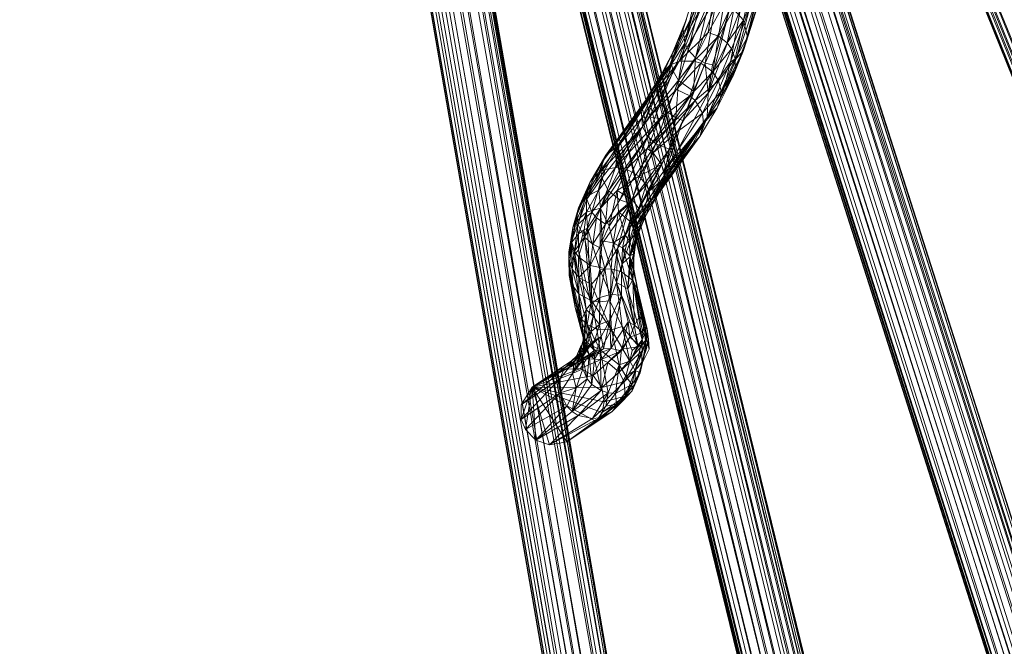
# Model space of a CAD drawing. Units: millimetres. Extents: x -38989 to -20175, y -5543 to 9258.
# Drawn here: x -36111 to -35853, y 3839 to 4003 of the extents above; entities that cross this region are included whole.
import ezdxf

# ---------------------------------------------------------------- set-up
doc = ezdxf.new("R2010")
doc.units = ezdxf.units.MM
doc.linetypes.add('K5LT32776', pattern=[0])
doc.layers.get('0').update_dxf_attribs({"true_color": 0x5890e1})

# ---------------------------------------------------------------- blocks, each defined once
blk = doc.blocks.new('U65')
at = {"color": 33, "linetype": 'K5LT32776', "lineweight": 18, "true_color": 0xe18f57}
for p, q in [((-35918.26, 4019.09), (-35921.61, 4002.93)), ((-35916.39, 4015.84), (-35921.61, 4002.93)), ((-35920.55, 3998.46), (-35916.39, 4015.84)), ((-35932.96, 4014.92), (-35937.37, 4000.51)), ((-35936.95, 3996.86), (-35932.96, 4014.92)), ((-35920.55, 3998.46), (-35916.08, 4013.08)), ((-35936.95, 3996.86), (-35932.81, 4012.15)), ((-35936.95, 3996.86), (-35932.17, 4010.39)), ((-35936.1, 3995.18), (-35932.17, 4010.39)), ((-35916.42, 4011.26), (-35921.64, 3995)), ((-35920.55, 3998.46), (-35916.42, 4011.26)), ((-35930.48, 4008.11), (-35936.1, 3995.18)), ((-35934.16, 3993.07), (-35930.48, 4008.11)), ((-35918.32, 4008.11), (-35923.47, 3992.94)), ((-35921.64, 3995), (-35918.32, 4008.11)), ((-35932.46, 4006.73), (-35940.94, 3991.04)), ((-35934.11, 4005.85), (-35940.94, 3991.04)), ((-35934.11, 4005.85), (-35938.57, 3997.25)), ((-35938.42, 3992.14), (-35929.67, 4007.32)), ((-35938.42, 3992.14), (-35932.46, 4006.73)), ((-35934.16, 3993.07), (-35928.96, 4006.94)), ((-35931.62, 3991.69), (-35928.96, 4006.94)), ((-35931.62, 3991.69), (-35925.31, 4005.7)), ((-35930.89, 3983.83), (-35922.43, 4005.86)), ((-35930.89, 3983.83), (-35925.31, 4005.7)), ((-35929.67, 4007.32), (-35930.87, 3999.71)), ((-35926.8, 4006.98), (-35930.87, 3999.71)), ((-35925.31, 4005.7), (-35929.73, 3991.25)), ((-35926.8, 4006.98), (-35928.14, 3998.72)), ((-35924.18, 4005.73), (-35928.14, 3998.72)), ((-35924.18, 4005.73), (-35925.88, 3996.94)), ((-35919.79, 4006.94), (-35925.07, 3991.97)), ((-35925.07, 3991.97), (-35922.43, 4005.86)), ((-35921.61, 4002.93), (-35924.18, 4005.73)), ((-35919.79, 4006.94), (-35923.47, 3992.94)), ((-35936.54, 4003.12), (-35940.26, 3994.07)), ((-35936.54, 4003.12), (-35938.57, 3997.25)), ((-35936.54, 4003.12), (-35937.37, 4000.51)), ((-35921.61, 4002.93), (-35925.88, 3996.94)), ((-35924.75, 3995.4), (-35921.61, 4002.93)), ((-35921.61, 4002.93), (-35923.79, 3992.77)), ((-35920.55, 3998.46), (-35921.61, 4002.93)), ((-35937.37, 4000.51), (-35940.43, 3991.35)), ((-35937.37, 4000.51), (-35940.26, 3994.07)), ((-35936.95, 3996.86), (-35937.37, 4000.51)), ((-35938.42, 3992.14), (-35930.87, 3999.71)), ((-35934.65, 3992.21), (-35930.87, 3999.71)), ((-35934.65, 3992.21), (-35928.14, 3998.72)), ((-35928.14, 3998.72), (-35932.81, 3991.63)), ((-35928.14, 3998.72), (-35930.87, 3999.71)), ((-35929.69, 3989.38), (-35928.14, 3998.72)), ((-35928.14, 3998.72), (-35925.88, 3996.94)), ((-35920.55, 3998.46), (-35923.8, 3990.03)), ((-35920.55, 3998.46), (-35923.79, 3992.77)), ((-35920.55, 3998.46), (-35921.64, 3995)), ((-35942.86, 3989.16), (-35938.57, 3997.25)), ((-35940.94, 3991.04), (-35938.57, 3997.25)), ((-35936.95, 3996.86), (-35940.43, 3991.35)), ((-35940.26, 3994.07), (-35938.57, 3997.25)), ((-35936.95, 3996.86), (-35940, 3989.54)), ((-35936.95, 3996.86), (-35938.59, 3987.09)), ((-35938.59, 3987.09), (-35936.1, 3995.18)), ((-35936.95, 3996.86), (-35936.1, 3995.18)), ((-35934.16, 3993.07), (-35936.1, 3995.18)), ((-35929.69, 3989.38), (-35925.88, 3996.94)), ((-35924.75, 3995.4), (-35929.69, 3989.38)), ((-35924.75, 3995.4), (-35928.14, 3986.99)), ((-35926.59, 3985.48), (-35921.64, 3995)), ((-35924.75, 3995.4), (-35925.88, 3996.94)), ((-35924.75, 3995.4), (-35923.79, 3992.77)), ((-35921.64, 3995), (-35924.34, 3988.31)), ((-35921.64, 3995), (-35923.8, 3990.03)), ((-35921.64, 3995), (-35923.47, 3992.94)), ((-35944.13, 3985.83), (-35940.26, 3994.07)), ((-35940.26, 3994.07), (-35942.86, 3989.16)), ((-35940.26, 3994.07), (-35940.43, 3991.35)), ((-35934.16, 3993.07), (-35938.59, 3987.09)), ((-35934.16, 3993.07), (-35934.69, 3984.33)), ((-35934.16, 3993.07), (-35931.62, 3991.69)), ((-35928.14, 3986.99), (-35923.79, 3992.77)), ((-35923.79, 3992.77), (-35927.5, 3984.3)), ((-35926.59, 3985.48), (-35923.47, 3992.94)), ((-35925.07, 3991.97), (-35923.47, 3992.94)), ((-35923.8, 3990.03), (-35923.79, 3992.77)), ((-35938.42, 3992.14), (-35948.15, 3977.46)), ((-35947.28, 3981.85), (-35940.94, 3991.04)), ((-35946.32, 3977.64), (-35934.65, 3992.21)), ((-35938.42, 3992.14), (-35946.32, 3977.64)), ((-35938.42, 3992.14), (-35945.38, 3983.69)), ((-35940.94, 3991.04), (-35945.38, 3983.69)), ((-35944.13, 3985.83), (-35940.43, 3991.35)), ((-35944.13, 3984.01), (-35940.43, 3991.35)), ((-35943.32, 3981.35), (-35940.43, 3991.35)), ((-35940.94, 3991.04), (-35942.86, 3989.16)), ((-35938.42, 3992.14), (-35940.94, 3991.04)), ((-35940, 3989.54), (-35940.43, 3991.35)), ((-35939.17, 3984.74), (-35934.65, 3992.21)), ((-35939.17, 3984.74), (-35932.81, 3991.63)), ((-35938.42, 3992.14), (-35934.65, 3992.21)), ((-35931.62, 3991.69), (-35937.48, 3976.67)), ((-35935.67, 3983.15), (-35932.81, 3991.63)), ((-35931.62, 3991.69), (-35934.69, 3984.33)), ((-35934.65, 3992.21), (-35932.81, 3991.63)), ((-35929.69, 3989.38), (-35932.81, 3991.63)), ((-35931.62, 3991.69), (-35929.73, 3991.25)), ((-35930.89, 3983.83), (-35931.62, 3991.69)), ((-35925.07, 3991.97), (-35931.11, 3977.49)), ((-35930.89, 3983.83), (-35925.07, 3991.97)), ((-35930.89, 3983.83), (-35929.73, 3991.25)), ((-35927.61, 3982.49), (-35923.8, 3990.03)), ((-35923.8, 3990.03), (-35927.5, 3984.3)), ((-35926.59, 3985.48), (-35925.07, 3991.97)), ((-35923.8, 3990.03), (-35924.34, 3988.31)), ((-35948.37, 3979.45), (-35942.86, 3989.16)), ((-35947.28, 3981.85), (-35942.86, 3989.16)), ((-35944.13, 3985.83), (-35942.86, 3989.16)), ((-35943.32, 3981.35), (-35940, 3989.54)), ((-35940, 3989.54), (-35938.59, 3987.09)), ((-35929.69, 3989.38), (-35935.67, 3983.15)), ((-35934.24, 3981.85), (-35929.69, 3989.38)), ((-35929.69, 3989.38), (-35928.14, 3986.99)), ((-35928.56, 3979.99), (-35924.34, 3988.31)), ((-35927.61, 3982.49), (-35924.34, 3988.31)), ((-35926.59, 3985.48), (-35924.34, 3988.31)), ((-35944.13, 3985.83), (-35948.37, 3979.45)), ((-35948.08, 3974.97), (-35944.13, 3985.83)), ((-35939.17, 3984.74), (-35946.32, 3977.64)), ((-35944.13, 3985.83), (-35944.13, 3984.01)), ((-35939.17, 3984.74), (-35943.54, 3977.15)), ((-35943.32, 3981.35), (-35938.59, 3987.09)), ((-35941.65, 3979.04), (-35938.59, 3987.09)), ((-35938.59, 3987.09), (-35939.3, 3977.35)), ((-35939.17, 3984.74), (-35935.67, 3983.15)), ((-35938.59, 3987.09), (-35934.69, 3984.33)), ((-35934.24, 3981.85), (-35928.14, 3986.99)), ((-35928.14, 3986.99), (-35932.38, 3978.57)), ((-35926.59, 3985.48), (-35931.11, 3977.49)), ((-35928.56, 3979.99), (-35926.59, 3985.48)), ((-35928.14, 3986.99), (-35927.5, 3984.3)), ((-35957.6, 3967.57), (-35945.38, 3983.69)), ((-35954.12, 3970.17), (-35945.38, 3983.69)), ((-35948.15, 3977.46), (-35945.38, 3983.69)), ((-35948.08, 3974.97), (-35944.13, 3984.01)), ((-35947.28, 3981.85), (-35945.38, 3983.69)), ((-35935.67, 3983.15), (-35946.84, 3969.35)), ((-35943.32, 3981.35), (-35944.13, 3984.01)), ((-35935.67, 3983.15), (-35943.54, 3977.15)), ((-35930.89, 3983.83), (-35942.5, 3962.11)), ((-35934.69, 3984.33), (-35939.3, 3977.35)), ((-35934.69, 3984.33), (-35937.48, 3976.67)), ((-35930.89, 3983.83), (-35937.48, 3976.67)), ((-35934.24, 3981.85), (-35935.67, 3983.15)), ((-35932.38, 3978.57), (-35927.5, 3984.3)), ((-35932.05, 3975.86), (-35927.5, 3984.3)), ((-35932.05, 3975.86), (-35927.61, 3982.49)), ((-35930.89, 3983.83), (-35931.11, 3977.49)), ((-35928.56, 3979.99), (-35927.61, 3982.49)), ((-35927.61, 3982.49), (-35927.5, 3984.3)), ((-35948.37, 3979.45), (-35958.86, 3963.43)), ((-35947.28, 3981.85), (-35958.41, 3966.03)), ((-35948.37, 3979.45), (-35958.41, 3966.03)), ((-35957.6, 3967.57), (-35947.28, 3981.85)), ((-35947.28, 3981.85), (-35948.37, 3979.45)), ((-35948.08, 3974.97), (-35948.37, 3979.45)), ((-35948.08, 3974.97), (-35943.32, 3981.35)), ((-35934.24, 3981.85), (-35946.84, 3969.35)), ((-35943.32, 3981.35), (-35946.68, 3972.5)), ((-35934.24, 3981.85), (-35945.28, 3968.2)), ((-35941.65, 3979.04), (-35943.32, 3981.35)), ((-35934.24, 3981.85), (-35938.96, 3973.73)), ((-35934.24, 3981.85), (-35932.38, 3978.57)), ((-35928.56, 3979.99), (-35933.09, 3972.5)), ((-35932.05, 3975.86), (-35928.56, 3979.99)), ((-35928.56, 3979.99), (-35931.11, 3977.49)), ((-35946.32, 3977.64), (-35955.09, 3964.35)), ((-35955.09, 3964.35), (-35948.15, 3977.46)), ((-35955.09, 3964.35), (-35943.54, 3977.15)), ((-35954.12, 3970.17), (-35948.15, 3977.46)), ((-35952.25, 3963.94), (-35943.54, 3977.15)), ((-35946.32, 3977.64), (-35948.15, 3977.46)), ((-35943.54, 3977.15), (-35946.84, 3969.35)), ((-35941.65, 3979.04), (-35946.68, 3972.5)), ((-35946.32, 3977.64), (-35943.54, 3977.15)), ((-35931.11, 3977.49), (-35945.89, 3955.83)), ((-35941.65, 3979.04), (-35944.54, 3970.56)), ((-35944.54, 3970.56), (-35939.3, 3977.35)), ((-35932.38, 3978.57), (-35942.5, 3963.37)), ((-35942.5, 3962.11), (-35931.11, 3977.49)), ((-35941.65, 3979.04), (-35939.3, 3977.35)), ((-35940.97, 3969.16), (-35939.3, 3977.35)), ((-35937.48, 3976.67), (-35939.3, 3977.35)), ((-35932.38, 3978.57), (-35938.96, 3973.73)), ((-35934.86, 3970.56), (-35931.11, 3977.49)), ((-35933.09, 3972.5), (-35931.11, 3977.49)), ((-35932.05, 3975.86), (-35932.38, 3978.57)), ((-35948.08, 3974.97), (-35958.86, 3963.43)), ((-35948.08, 3974.97), (-35958.63, 3961.63)), ((-35948.08, 3974.97), (-35956.95, 3958.3)), ((-35948.08, 3974.97), (-35946.68, 3972.5)), ((-35932.05, 3975.86), (-35942.98, 3959.01)), ((-35942.5, 3962.11), (-35937.48, 3976.67)), ((-35932.05, 3975.86), (-35942.5, 3963.37)), ((-35932.05, 3975.86), (-35942.38, 3961.57)), ((-35940.97, 3969.16), (-35937.48, 3976.67)), ((-35932.05, 3975.86), (-35933.09, 3972.5)), ((-35956.95, 3958.3), (-35946.68, 3972.5)), ((-35946.68, 3972.5), (-35953.96, 3955.87)), ((-35944.54, 3970.56), (-35946.68, 3972.5)), ((-35945.28, 3968.2), (-35938.96, 3973.73)), ((-35933.09, 3972.5), (-35943.89, 3957.53)), ((-35943.05, 3965.13), (-35938.96, 3973.73)), ((-35942.98, 3959.01), (-35933.09, 3972.5)), ((-35938.96, 3973.73), (-35942.5, 3963.37)), ((-35934.86, 3970.56), (-35933.09, 3972.5)), ((-35954.12, 3970.17), (-35959.45, 3963.02)), ((-35957.84, 3963.85), (-35954.12, 3970.17)), ((-35957.6, 3967.57), (-35954.12, 3970.17)), ((-35954.12, 3970.17), (-35955.09, 3964.35)), ((-35940.97, 3969.16), (-35954.55, 3943.14)), ((-35944.54, 3970.56), (-35953.96, 3955.87)), ((-35952.25, 3963.94), (-35946.84, 3969.35)), ((-35944.54, 3970.56), (-35951.23, 3954.95)), ((-35940.97, 3969.16), (-35951.23, 3954.95)), ((-35940.97, 3969.16), (-35951.19, 3948.93)), ((-35948.89, 3962.06), (-35946.84, 3969.35)), ((-35945.28, 3968.2), (-35946.84, 3969.35)), ((-35934.86, 3970.56), (-35945.89, 3955.83)), ((-35940.97, 3969.16), (-35944.54, 3970.56)), ((-35934.86, 3970.56), (-35943.89, 3957.53)), ((-35940.97, 3969.16), (-35942.5, 3962.11)), ((-35957.6, 3967.57), (-35961.82, 3960.42)), ((-35957.6, 3967.57), (-35959.45, 3963.02)), ((-35957.6, 3967.57), (-35958.41, 3966.03)), ((-35945.28, 3968.2), (-35948.89, 3962.06)), ((-35945.28, 3968.2), (-35943.05, 3965.13)), ((-35958.41, 3966.03), (-35962.59, 3957.9)), ((-35961.82, 3960.42), (-35958.41, 3966.03)), ((-35955.09, 3964.35), (-35959.44, 3958.47)), ((-35959, 3953.73), (-35955.09, 3964.35)), ((-35958.41, 3966.03), (-35958.86, 3963.43)), ((-35957.84, 3963.85), (-35955.09, 3964.35)), ((-35952.25, 3963.94), (-35955.09, 3964.35)), ((-35943.05, 3965.13), (-35948.89, 3962.06)), ((-35943.05, 3965.13), (-35947.07, 3959.86)), ((-35946.31, 3958.16), (-35943.05, 3965.13)), ((-35943.05, 3965.13), (-35942.5, 3963.37)), ((-35957.84, 3963.85), (-35962.69, 3956.77)), ((-35962.69, 3956.77), (-35959.45, 3963.02)), ((-35958.86, 3963.43), (-35962.59, 3957.9)), ((-35962.58, 3956.1), (-35958.86, 3963.43)), ((-35962.58, 3956.1), (-35958.63, 3961.63)), ((-35961.82, 3960.42), (-35959.45, 3963.02)), ((-35961.27, 3952.66), (-35958.63, 3961.63)), ((-35957.84, 3963.85), (-35959.45, 3963.02)), ((-35957.84, 3963.85), (-35959.44, 3958.47)), ((-35959, 3953.73), (-35952.25, 3963.94)), ((-35958.63, 3961.63), (-35958.86, 3963.43)), ((-35958.63, 3961.63), (-35956.95, 3958.3)), ((-35952.25, 3963.94), (-35954.7, 3958.39)), ((-35954.7, 3958.39), (-35948.89, 3962.06)), ((-35952.25, 3963.94), (-35948.89, 3962.06)), ((-35942.5, 3962.11), (-35951.19, 3948.93)), ((-35950.61, 3955.93), (-35948.89, 3962.06)), ((-35948.89, 3962.06), (-35947.07, 3959.86)), ((-35946.31, 3958.16), (-35942.5, 3963.37)), ((-35946.31, 3958.16), (-35942.38, 3961.57)), ((-35942.38, 3961.57), (-35945.96, 3955.47)), ((-35942.5, 3962.11), (-35945.89, 3955.83)), ((-35942.98, 3959.01), (-35942.38, 3961.57)), ((-35942.38, 3961.57), (-35942.5, 3963.37)), ((-35961.82, 3960.42), (-35965.14, 3952.12)), ((-35964.73, 3953.85), (-35961.82, 3960.42)), ((-35962.69, 3956.77), (-35961.82, 3960.42)), ((-35961.82, 3960.42), (-35962.59, 3957.9)), ((-35950.61, 3955.93), (-35947.07, 3959.86)), ((-35949.04, 3953.6), (-35947.07, 3959.86)), ((-35946.31, 3958.16), (-35947.07, 3959.86)), ((-35946.99, 3952.12), (-35942.98, 3959.01)), ((-35942.98, 3959.01), (-35945.96, 3955.47)), ((-35942.98, 3959.01), (-35943.89, 3957.53)), ((-35962.69, 3956.77), (-35965.38, 3950.26)), ((-35962.59, 3957.9), (-35965.14, 3952.12)), ((-35964.96, 3949.42), (-35962.59, 3957.9)), ((-35964.73, 3953.85), (-35962.69, 3956.77)), ((-35962.69, 3956.77), (-35959.44, 3958.47)), ((-35962.69, 3956.77), (-35962.65, 3952.7)), ((-35962.65, 3952.7), (-35959.44, 3958.47)), ((-35962.58, 3956.1), (-35962.59, 3957.9)), ((-35961.27, 3952.66), (-35956.95, 3958.3)), ((-35956.95, 3958.3), (-35960.05, 3951.19)), ((-35959, 3953.73), (-35959.44, 3958.47)), ((-35959, 3953.73), (-35954.7, 3958.39)), ((-35956.95, 3958.3), (-35957.69, 3949.53)), ((-35956.95, 3958.3), (-35953.96, 3955.87)), ((-35954.7, 3958.39), (-35956.71, 3948.98)), ((-35954.32, 3952.75), (-35954.7, 3958.39)), ((-35950.61, 3955.93), (-35954.7, 3958.39)), ((-35949.52, 3949.66), (-35943.89, 3957.53)), ((-35946.31, 3958.16), (-35949.04, 3953.6)), ((-35948.35, 3950.05), (-35946.31, 3958.16)), ((-35946.99, 3952.12), (-35943.89, 3957.53)), ((-35946.31, 3958.16), (-35945.96, 3955.47)), ((-35943.89, 3957.53), (-35945.89, 3955.83)), ((-35964.73, 3953.85), (-35966.22, 3948.66)), ((-35964.73, 3953.85), (-35965.38, 3950.26)), ((-35964.73, 3953.85), (-35965.14, 3952.12)), ((-35962.58, 3956.1), (-35964.96, 3949.42)), ((-35959, 3953.73), (-35962.65, 3952.7)), ((-35961.27, 3952.66), (-35962.58, 3956.1)), ((-35959, 3953.73), (-35962.41, 3948.53)), ((-35951.23, 3954.95), (-35959.3, 3943.47)), ((-35959, 3953.73), (-35959.16, 3937.67)), ((-35959, 3953.73), (-35958.58, 3945.17)), ((-35959, 3953.73), (-35956.71, 3948.98)), ((-35957.91, 3937.92), (-35951.23, 3954.95)), ((-35953.96, 3955.87), (-35957.69, 3949.53)), ((-35951.23, 3954.95), (-35957.69, 3949.53)), ((-35951.23, 3954.95), (-35954.55, 3943.14)), ((-35954.32, 3952.75), (-35950.61, 3955.93)), ((-35951.23, 3954.95), (-35953.96, 3955.87)), ((-35951.39, 3950.34), (-35950.61, 3955.93)), ((-35951.19, 3948.93), (-35945.89, 3955.83)), ((-35950.61, 3955.93), (-35949.04, 3953.6)), ((-35949.52, 3949.66), (-35945.89, 3955.83)), ((-35948.35, 3950.05), (-35945.96, 3955.47)), ((-35946.99, 3952.12), (-35945.96, 3955.47)), ((-35966.63, 3945.11), (-35965.14, 3952.12)), ((-35966.22, 3948.66), (-35965.14, 3952.12)), ((-35965.38, 3950.26), (-35962.65, 3952.7)), ((-35964.96, 3949.42), (-35965.14, 3952.12)), ((-35961.27, 3952.66), (-35964.96, 3949.42)), ((-35962.65, 3952.7), (-35964.79, 3947)), ((-35963.26, 3948.1), (-35962.65, 3952.7)), ((-35961.27, 3952.66), (-35963.24, 3946.15)), ((-35963.24, 3946.15), (-35960.05, 3951.19)), ((-35962.65, 3952.7), (-35962.41, 3948.53)), ((-35961.27, 3952.66), (-35960.05, 3951.19)), ((-35961.05, 3944.29), (-35960.05, 3951.19)), ((-35957.69, 3949.53), (-35960.05, 3951.19)), ((-35954.32, 3952.75), (-35956.71, 3948.98)), ((-35954.32, 3952.75), (-35955.74, 3944.68)), ((-35954.32, 3952.75), (-35952.6, 3946.66)), ((-35954.32, 3952.75), (-35951.39, 3950.34)), ((-35951.39, 3950.34), (-35949.04, 3953.6)), ((-35949.04, 3953.6), (-35950.43, 3948.75)), ((-35946.99, 3952.12), (-35949.91, 3945.93)), ((-35949.52, 3949.66), (-35946.99, 3952.12)), ((-35948.35, 3950.05), (-35949.04, 3953.6)), ((-35946.99, 3952.12), (-35948.98, 3947.46)), ((-35948.35, 3950.05), (-35946.99, 3952.12)), ((-35967.27, 3942.21), (-35966.22, 3948.66)), ((-35966.63, 3945.11), (-35964.96, 3949.42)), ((-35966.63, 3945.11), (-35966.22, 3948.66)), ((-35966.47, 3944.81), (-35965.38, 3950.26)), ((-35966.47, 3944.81), (-35966.22, 3948.66)), ((-35965.38, 3950.26), (-35966.22, 3948.66)), ((-35965.79, 3942.5), (-35964.96, 3949.42)), ((-35965.38, 3950.26), (-35964.79, 3947)), ((-35963.24, 3946.15), (-35964.96, 3949.42)), ((-35961.05, 3944.29), (-35957.69, 3949.53)), ((-35957.69, 3949.53), (-35959.3, 3943.47)), ((-35958.58, 3945.17), (-35956.71, 3948.98)), ((-35955.74, 3944.68), (-35956.71, 3948.98)), ((-35951.19, 3948.93), (-35954.55, 3943.14)), ((-35953.38, 3939.2), (-35949.52, 3949.66)), ((-35953.38, 3939.2), (-35951.19, 3948.93)), ((-35951.39, 3950.34), (-35952.6, 3946.66)), ((-35951.39, 3950.34), (-35951.45, 3945.2)), ((-35951.45, 3945.2), (-35950.43, 3948.75)), ((-35951.39, 3950.34), (-35950.43, 3948.75)), ((-35949.52, 3949.66), (-35951.32, 3941.04)), ((-35949.52, 3949.66), (-35951.19, 3948.93)), ((-35948.35, 3950.05), (-35950.43, 3948.75)), ((-35949.87, 3947.01), (-35950.43, 3948.75)), ((-35949.52, 3949.66), (-35949.91, 3945.93)), ((-35948.35, 3950.05), (-35949.87, 3947.01)), ((-35948.35, 3950.05), (-35949.85, 3944.31)), ((-35948.35, 3950.05), (-35948.98, 3947.46)), ((-35966.47, 3944.81), (-35964.79, 3947)), ((-35965.95, 3941.36), (-35964.79, 3947)), ((-35965.79, 3942.5), (-35963.24, 3946.15)), ((-35963.26, 3948.1), (-35964.79, 3947)), ((-35964.73, 3942.8), (-35964.79, 3947)), ((-35963.26, 3948.1), (-35964.73, 3942.8)), ((-35963.24, 3946.15), (-35964.73, 3940.96)), ((-35963.26, 3948.1), (-35962.41, 3948.53)), ((-35961.57, 3928.75), (-35963.26, 3948.1)), ((-35961.68, 3938.71), (-35963.24, 3946.15)), ((-35961.05, 3944.29), (-35963.24, 3946.15)), ((-35959.16, 3937.67), (-35962.41, 3948.53)), ((-35961.57, 3928.75), (-35962.41, 3948.53)), ((-35955.74, 3944.68), (-35952.6, 3946.66)), ((-35953.24, 3943.32), (-35952.6, 3946.66)), ((-35951.45, 3945.2), (-35952.6, 3946.66)), ((-35949.87, 3947.01), (-35951.45, 3945.2)), ((-35951.32, 3941.04), (-35948.98, 3947.46)), ((-35949.87, 3947.01), (-35950.34, 3941.75)), ((-35948.98, 3947.46), (-35949.91, 3945.93)), ((-35949.85, 3944.31), (-35949.87, 3947.01)), ((-35949.85, 3944.31), (-35948.98, 3947.46)), ((-35966.63, 3945.11), (-35967.27, 3942.21)), ((-35966.47, 3944.81), (-35967.27, 3942.21)), ((-35966.63, 3945.11), (-35967.26, 3940.4)), ((-35966.47, 3944.81), (-35967.21, 3937.93)), ((-35966.63, 3945.11), (-35966.42, 3937.8)), ((-35965.79, 3942.5), (-35966.63, 3945.11)), ((-35966.47, 3944.81), (-35965.95, 3941.36)), ((-35961.68, 3938.71), (-35961.05, 3944.29)), ((-35961.68, 3938.71), (-35959.3, 3943.47)), ((-35961.05, 3944.29), (-35959.3, 3943.47)), ((-35957.91, 3937.92), (-35959.3, 3943.47)), ((-35958.58, 3945.17), (-35959.16, 3937.67)), ((-35958.58, 3945.17), (-35956.27, 3937.84)), ((-35955.74, 3944.68), (-35958.58, 3945.17)), ((-35955.74, 3944.68), (-35956.27, 3937.84)), ((-35953.51, 3937.07), (-35955.74, 3944.68)), ((-35955.74, 3944.68), (-35953.24, 3943.32)), ((-35953.24, 3943.32), (-35951.45, 3945.2)), ((-35951.45, 3945.2), (-35950.34, 3941.75)), ((-35951.39, 3941.24), (-35951.45, 3945.2)), ((-35949.85, 3944.31), (-35951.39, 3937.39)), ((-35951.32, 3941.04), (-35949.91, 3945.93)), ((-35949.85, 3944.31), (-35951.32, 3941.04)), ((-35949.85, 3944.31), (-35950.43, 3939.94)), ((-35949.85, 3944.31), (-35950.34, 3941.75)), ((-35967.21, 3937.93), (-35967.27, 3942.21)), ((-35967.27, 3942.21), (-35967.2, 3936.11)), ((-35967.27, 3942.21), (-35967.26, 3940.4)), ((-35967.21, 3937.93), (-35965.95, 3941.36)), ((-35965.79, 3942.5), (-35966.42, 3937.8)), ((-35964.73, 3942.8), (-35965.95, 3941.36)), ((-35962.78, 3927.27), (-35965.95, 3941.36)), ((-35963.88, 3924.69), (-35965.95, 3941.36)), ((-35965.79, 3942.5), (-35964.7, 3935.61)), ((-35965.79, 3942.5), (-35964.73, 3940.96)), ((-35962.78, 3927.27), (-35964.73, 3942.8)), ((-35961.57, 3928.75), (-35964.73, 3942.8)), ((-35961.68, 3938.71), (-35964.73, 3940.96)), ((-35964.7, 3935.61), (-35964.73, 3940.96)), ((-35957.91, 3937.92), (-35954.55, 3943.14)), ((-35954.55, 3943.14), (-35956.54, 3929.49)), ((-35954.8, 3934.27), (-35954.55, 3943.14)), ((-35953.38, 3939.2), (-35954.55, 3943.14)), ((-35953.51, 3937.07), (-35953.24, 3943.32)), ((-35953.38, 3939.2), (-35951.32, 3941.04)), ((-35950.59, 3934.77), (-35953.24, 3943.32)), ((-35951.39, 3941.24), (-35953.24, 3943.32)), ((-35951.85, 3932.6), (-35951.32, 3941.04)), ((-35951.39, 3941.24), (-35950.34, 3941.75)), ((-35950.28, 3937.79), (-35951.39, 3941.24)), ((-35951.39, 3941.24), (-35950.59, 3934.77)), ((-35951.39, 3941.24), (-35949.29, 3932.34)), ((-35951.32, 3941.04), (-35951.39, 3937.39)), ((-35950.43, 3939.94), (-35950.34, 3941.75)), ((-35950.28, 3937.79), (-35950.34, 3941.75)), ((-35966.42, 3937.8), (-35967.26, 3940.4)), ((-35966.36, 3933.51), (-35967.26, 3940.4)), ((-35967.2, 3936.11), (-35967.26, 3940.4)), ((-35961.68, 3938.71), (-35964.7, 3935.61)), ((-35961.68, 3938.71), (-35957.91, 3937.92)), ((-35961.68, 3938.71), (-35961.39, 3933.75)), ((-35953.38, 3939.2), (-35954.8, 3934.27)), ((-35953.38, 3939.2), (-35951.85, 3932.6)), ((-35950.43, 3939.94), (-35951.39, 3937.39)), ((-35950.59, 3935.07), (-35950.43, 3939.94)), ((-35950.28, 3937.79), (-35950.43, 3939.94)), ((-35967.21, 3937.93), (-35967.2, 3936.11)), ((-35967.21, 3937.93), (-35965.64, 3927.73)), ((-35967.21, 3937.93), (-35963.88, 3924.69)), ((-35967.21, 3937.93), (-35965.84, 3930.48)), ((-35965.64, 3927.73), (-35967.2, 3936.11)), ((-35966.36, 3933.51), (-35967.2, 3936.11)), ((-35966.42, 3937.8), (-35964.7, 3935.61)), ((-35966.36, 3933.51), (-35966.42, 3937.8)), ((-35964.64, 3931.34), (-35966.42, 3937.8)), ((-35961.57, 3928.75), (-35959.16, 3937.67)), ((-35957.91, 3937.92), (-35961.39, 3933.75)), ((-35957.91, 3937.92), (-35959.43, 3929.2)), ((-35959.2, 3930.38), (-35959.16, 3937.67)), ((-35956.27, 3937.84), (-35959.16, 3937.67)), ((-35956.41, 3931.17), (-35959.16, 3937.67)), ((-35957.91, 3937.92), (-35956.54, 3929.49)), ((-35956.41, 3931.17), (-35956.27, 3937.84)), ((-35953.51, 3937.07), (-35956.27, 3937.84)), ((-35956.27, 3937.84), (-35953.53, 3931.02)), ((-35953.51, 3937.07), (-35953.53, 3931.02)), ((-35953.51, 3937.07), (-35950.09, 3923.12)), ((-35953.51, 3937.07), (-35950.59, 3934.77)), ((-35951.85, 3932.6), (-35951.39, 3937.39)), ((-35950.59, 3935.07), (-35951.39, 3937.39)), ((-35950.28, 3937.79), (-35950.59, 3935.07)), ((-35950.28, 3937.79), (-35948.93, 3929.62)), ((-35950.28, 3937.79), (-35949.29, 3932.34)), ((-35966.36, 3933.51), (-35965.64, 3927.73)), ((-35966.36, 3933.51), (-35964.5, 3925.23)), ((-35966.36, 3933.51), (-35964.64, 3931.34)), ((-35964.7, 3935.61), (-35961.39, 3933.75)), ((-35961.33, 3929.53), (-35964.7, 3935.61)), ((-35964.64, 3931.34), (-35964.7, 3935.61)), ((-35961.33, 3929.53), (-35961.39, 3933.75)), ((-35959.43, 3929.2), (-35961.39, 3933.75)), ((-35954.8, 3934.27), (-35956.54, 3929.49)), ((-35953.38, 3922.8), (-35954.8, 3934.27)), ((-35951.85, 3932.6), (-35954.8, 3934.27)), ((-35954.8, 3934.27), (-35949.29, 3917.77)), ((-35951.85, 3932.6), (-35950.59, 3935.07)), ((-35950.59, 3935.07), (-35948.93, 3929.62)), ((-35950.59, 3935.07), (-35947.43, 3921.03)), ((-35948.16, 3919.3), (-35950.59, 3935.07)), ((-35950.09, 3923.12), (-35950.59, 3934.77)), ((-35950.59, 3934.77), (-35947.63, 3923.91)), ((-35950.59, 3934.77), (-35949.29, 3932.34)), ((-35948.79, 3925.4), (-35950.59, 3934.77)), ((-35961.33, 3929.53), (-35964.64, 3931.34)), ((-35962.52, 3923.27), (-35964.64, 3931.34)), ((-35964.64, 3931.34), (-35964.5, 3925.23)), ((-35956.41, 3931.17), (-35959.28, 3923.3)), ((-35956.41, 3931.17), (-35959.2, 3930.38)), ((-35956.41, 3931.17), (-35956.59, 3924.33)), ((-35956.59, 3924.33), (-35953.53, 3931.02)), ((-35956.41, 3931.17), (-35953.53, 3931.02)), ((-35956.34, 3917.05), (-35953.53, 3931.02)), ((-35951.81, 3923.98), (-35953.53, 3931.02)), ((-35950.09, 3923.12), (-35953.53, 3931.02)), ((-35951.85, 3932.6), (-35949.29, 3917.77)), ((-35951.85, 3932.6), (-35948.16, 3919.3)), ((-35946.86, 3922.21), (-35949.29, 3932.34)), ((-35949.29, 3932.34), (-35947.63, 3923.91)), ((-35949.29, 3932.34), (-35948.93, 3929.62)), ((-35965.64, 3927.73), (-35965.84, 3930.48)), ((-35963.48, 3919.58), (-35965.84, 3930.48)), ((-35963.88, 3924.69), (-35965.84, 3930.48)), ((-35961.57, 3928.75), (-35962.78, 3927.27)), ((-35962.52, 3923.27), (-35961.33, 3929.53)), ((-35961.57, 3928.75), (-35959.2, 3930.38)), ((-35961.57, 3928.75), (-35960.97, 3925.49)), ((-35961.33, 3929.53), (-35959.95, 3922.06)), ((-35961.33, 3929.53), (-35956.12, 3921.87)), ((-35961.33, 3929.53), (-35959.43, 3929.2)), ((-35959.2, 3930.38), (-35960.97, 3925.49)), ((-35959.43, 3929.2), (-35956.54, 3929.49)), ((-35956.12, 3921.87), (-35959.43, 3929.2)), ((-35959.2, 3930.38), (-35959.28, 3923.3)), ((-35953.38, 3922.8), (-35956.54, 3929.49)), ((-35956.12, 3921.87), (-35956.54, 3929.49)), ((-35948.93, 3929.62), (-35947.43, 3921.03)), ((-35946.86, 3922.21), (-35948.93, 3929.62)), ((-35947.12, 3922.87), (-35948.93, 3929.62)), ((-35964.5, 3925.23), (-35965.64, 3927.73)), ((-35963.48, 3919.58), (-35965.64, 3927.73)), ((-35965.64, 3927.73), (-35963.55, 3920.12)), ((-35962.78, 3927.27), (-35963.88, 3924.69)), ((-35963.48, 3919.58), (-35962.78, 3927.27)), ((-35963.3, 3916.24), (-35962.78, 3927.27)), ((-35962.48, 3919.86), (-35962.78, 3927.27)), ((-35962.78, 3927.27), (-35960.97, 3925.49)), ((-35962.48, 3919.86), (-35960.97, 3925.49)), ((-35960.97, 3925.49), (-35961.45, 3921.44)), ((-35960.97, 3925.49), (-35959.28, 3923.3)), ((-35948.79, 3925.4), (-35950.09, 3923.12)), ((-35948.79, 3925.4), (-35947.63, 3923.91)), ((-35948.79, 3925.4), (-35947.98, 3921.19)), ((-35964.5, 3925.23), (-35963.55, 3920.12)), ((-35964.5, 3925.23), (-35960.7, 3916.49)), ((-35962.52, 3923.27), (-35964.5, 3925.23)), ((-35963.48, 3919.58), (-35963.88, 3924.69)), ((-35962.52, 3923.27), (-35960.7, 3916.49)), ((-35962.52, 3923.27), (-35960.81, 3917.59)), ((-35962.52, 3923.27), (-35959.13, 3916.69)), ((-35962.52, 3923.27), (-35959.95, 3922.06)), ((-35961.45, 3921.44), (-35959.28, 3923.3)), ((-35960.5, 3919.22), (-35959.28, 3923.3)), ((-35956.59, 3924.33), (-35959.28, 3923.3)), ((-35958.86, 3920.19), (-35959.28, 3923.3)), ((-35958.86, 3920.19), (-35956.59, 3924.33)), ((-35956.59, 3924.33), (-35958.26, 3916.92)), ((-35956.34, 3917.05), (-35956.59, 3924.33)), ((-35956.34, 3917.05), (-35951.81, 3923.98)), ((-35956.12, 3921.87), (-35953.38, 3922.8)), ((-35951.81, 3923.98), (-35953.51, 3916.45)), ((-35951.38, 3913.69), (-35953.38, 3922.8)), ((-35950.73, 3916.51), (-35953.38, 3922.8)), ((-35953.38, 3922.8), (-35949.29, 3917.77)), ((-35950.09, 3923.12), (-35951.81, 3923.98)), ((-35951.37, 3919.96), (-35951.81, 3923.98)), ((-35950.09, 3923.12), (-35951.37, 3919.96)), ((-35950.09, 3923.12), (-35947.98, 3921.19)), ((-35947.63, 3923.91), (-35947.98, 3921.19)), ((-35946.86, 3922.21), (-35947.63, 3923.91)), ((-35947.01, 3919.57), (-35947.63, 3923.91)), ((-35947.12, 3922.87), (-35947.43, 3921.03)), ((-35946.5, 3919.45), (-35947.12, 3922.87)), ((-35946.86, 3922.21), (-35947.12, 3922.87)), ((-35962.91, 3916.35), (-35961.45, 3921.44)), ((-35962.48, 3919.86), (-35961.45, 3921.44)), ((-35960.5, 3919.22), (-35961.45, 3921.44)), ((-35956.12, 3921.87), (-35959.95, 3922.06)), ((-35959.13, 3916.69), (-35959.95, 3922.06)), ((-35956.12, 3921.87), (-35959.13, 3916.69)), ((-35956.12, 3921.87), (-35951.38, 3913.69)), ((-35956.12, 3921.87), (-35954.11, 3912.76)), ((-35951.37, 3919.96), (-35947.98, 3921.19)), ((-35947.98, 3921.19), (-35948.43, 3917.51)), ((-35948.16, 3919.3), (-35947.43, 3921.03)), ((-35947.01, 3919.57), (-35947.98, 3921.19)), ((-35947.12, 3916.72), (-35947.43, 3921.03)), ((-35946.5, 3919.45), (-35947.43, 3921.03)), ((-35947.01, 3919.57), (-35946.86, 3922.21)), ((-35946.32, 3916.85), (-35946.86, 3922.21)), ((-35946.5, 3919.45), (-35946.86, 3922.21)), ((-35963.48, 3919.58), (-35965, 3913.81)), ((-35962.48, 3919.86), (-35964.22, 3917.44)), ((-35958.86, 3920.19), (-35964.18, 3916.08)), ((-35964.18, 3916.08), (-35960.5, 3919.22)), ((-35963.48, 3919.58), (-35964.12, 3916.32)), ((-35963.64, 3914.51), (-35963.46, 3917.87)), ((-35960.7, 3916.49), (-35963.55, 3920.12)), ((-35963.48, 3919.58), (-35963.55, 3920.12)), ((-35961.97, 3915.48), (-35963.55, 3920.12)), ((-35962.95, 3916.84), (-35963.55, 3920.12)), ((-35963.55, 3920.12), (-35963.46, 3917.87)), ((-35962.95, 3916.84), (-35963.48, 3919.58)), ((-35963.48, 3919.58), (-35963.3, 3916.24)), ((-35961.97, 3915.48), (-35963.46, 3917.87)), ((-35962.95, 3916.84), (-35963.46, 3917.87)), ((-35962.48, 3919.86), (-35963.3, 3916.24)), ((-35962.91, 3916.35), (-35962.48, 3919.86)), ((-35962.91, 3916.35), (-35960.5, 3919.22)), ((-35958.86, 3920.19), (-35961.84, 3917.65)), ((-35958.86, 3920.19), (-35960.5, 3919.22)), ((-35958.86, 3920.19), (-35960.09, 3916.37)), ((-35958.86, 3920.19), (-35958.26, 3916.92)), ((-35953.57, 3916.89), (-35951.37, 3919.96)), ((-35951.37, 3919.96), (-35953.51, 3916.45)), ((-35951.38, 3913.69), (-35948.16, 3919.3)), ((-35951.38, 3913.69), (-35949.29, 3917.77)), ((-35951.37, 3919.96), (-35948.43, 3917.51)), ((-35950.73, 3916.51), (-35949.29, 3917.77)), ((-35949.99, 3911.26), (-35948.16, 3919.3)), ((-35947.01, 3919.57), (-35949.89, 3911.44)), ((-35948.16, 3919.3), (-35949.29, 3917.77)), ((-35947.01, 3919.57), (-35948.43, 3917.51)), ((-35946.5, 3919.45), (-35948.21, 3913.45)), ((-35948.16, 3919.3), (-35948.21, 3913.45)), ((-35947.12, 3916.72), (-35948.16, 3919.3)), ((-35947.01, 3919.57), (-35948.06, 3913.39)), ((-35946.5, 3919.45), (-35948.06, 3913.39)), ((-35947.9, 3916.72), (-35947.01, 3919.57)), ((-35946.5, 3919.45), (-35947.12, 3916.72)), ((-35946.32, 3916.85), (-35947.01, 3919.57)), ((-35946.5, 3919.45), (-35946.32, 3916.85)), ((-35964.18, 3916.08), (-35968.52, 3911.77)), ((-35964.18, 3916.08), (-35966.78, 3912.2)), ((-35966.64, 3913.81), (-35964.18, 3916.08)), ((-35965.82, 3913.82), (-35964.22, 3917.44)), ((-35962.91, 3916.35), (-35965.82, 3913.82)), ((-35965.82, 3913.82), (-35964.18, 3916.08)), ((-35965, 3913.81), (-35964.22, 3917.44)), ((-35965, 3913.81), (-35964.12, 3916.32)), ((-35965, 3913.81), (-35963.3, 3916.24)), ((-35964.12, 3916.32), (-35964.92, 3912.87)), ((-35964.46, 3913.74), (-35961.84, 3917.65)), ((-35964.46, 3913.74), (-35960.09, 3916.37)), ((-35964.46, 3913.74), (-35964.18, 3916.08)), ((-35963.3, 3916.24), (-35964.22, 3917.44)), ((-35962.91, 3916.35), (-35964.22, 3917.44)), ((-35964.18, 3916.08), (-35961.84, 3917.65)), ((-35962.91, 3916.35), (-35964.18, 3916.08)), ((-35962.95, 3916.84), (-35964.12, 3916.32)), ((-35964.12, 3916.32), (-35963.93, 3913.6)), ((-35964.12, 3916.32), (-35963.67, 3911.72)), ((-35964.12, 3916.32), (-35963.64, 3914.51)), ((-35962.95, 3916.84), (-35963.64, 3914.51)), ((-35963.64, 3914.51), (-35961.97, 3915.48)), ((-35956.34, 3917.05), (-35962.66, 3914.29)), ((-35962.66, 3914.29), (-35958.26, 3916.92)), ((-35960.09, 3916.37), (-35962.66, 3914.29)), ((-35962.5, 3909.1), (-35961.97, 3915.48)), ((-35960.7, 3916.49), (-35961.97, 3915.48)), ((-35960.55, 3914.21), (-35961.97, 3915.48)), ((-35961.25, 3907.63), (-35961.97, 3915.48)), ((-35960.09, 3916.37), (-35961.84, 3917.65)), ((-35959.13, 3916.69), (-35960.81, 3917.59)), ((-35960.7, 3916.49), (-35960.81, 3917.59)), ((-35960.55, 3914.21), (-35960.81, 3917.59)), ((-35960.55, 3914.21), (-35960.7, 3916.49)), ((-35960.55, 3914.21), (-35959.13, 3916.69)), ((-35960.09, 3916.37), (-35958.26, 3916.92)), ((-35959.13, 3916.69), (-35954.11, 3912.76)), ((-35959.13, 3916.69), (-35957.01, 3905.4)), ((-35958.85, 3906.01), (-35959.13, 3916.69)), ((-35956.34, 3917.05), (-35958.87, 3914.11)), ((-35953.51, 3916.45), (-35958.87, 3914.11)), ((-35956.34, 3917.05), (-35958.26, 3916.92)), ((-35953.57, 3916.89), (-35957.08, 3913.39)), ((-35953.51, 3916.45), (-35957.08, 3913.39)), ((-35956.34, 3917.05), (-35953.51, 3916.45)), ((-35954.16, 3910.88), (-35948.43, 3917.51)), ((-35953.57, 3916.89), (-35954.16, 3910.88)), ((-35947.9, 3916.72), (-35954.16, 3910.88)), ((-35953.57, 3916.89), (-35948.43, 3917.51)), ((-35953.57, 3916.89), (-35953.51, 3916.45)), ((-35947.9, 3916.72), (-35952.84, 3908.32)), ((-35950.73, 3916.51), (-35951.38, 3913.69)), ((-35947.9, 3916.72), (-35949.89, 3911.44)), ((-35947.9, 3916.72), (-35948.43, 3917.51)), ((-35947.12, 3916.72), (-35948.21, 3913.45)), ((-35946.32, 3916.85), (-35948.06, 3913.39)), ((-35966.64, 3913.81), (-35976.85, 3906.92)), ((-35976.85, 3906.92), (-35964.46, 3913.74)), ((-35969.75, 3911.53), (-35962.66, 3914.29)), ((-35969.75, 3911.53), (-35964.46, 3913.74)), ((-35969.59, 3909.17), (-35965.82, 3913.82)), ((-35965.82, 3913.82), (-35968.52, 3911.77)), ((-35966.64, 3913.81), (-35968.52, 3911.77)), ((-35966.64, 3913.81), (-35966.78, 3912.2)), ((-35964.46, 3913.74), (-35966.78, 3912.2)), ((-35965.82, 3913.82), (-35966.34, 3910.45)), ((-35965, 3913.81), (-35966.34, 3910.45)), ((-35966.34, 3910.45), (-35963.93, 3913.6)), ((-35966.34, 3910.45), (-35964.92, 3912.87)), ((-35965.82, 3913.82), (-35965, 3913.81)), ((-35965, 3913.81), (-35964.92, 3912.87)), ((-35963.93, 3913.6), (-35964.92, 3912.87)), ((-35964.46, 3913.74), (-35962.66, 3914.29)), ((-35964.24, 3911.83), (-35962.66, 3914.29)), ((-35964.24, 3911.83), (-35958.87, 3914.11)), ((-35963.67, 3911.72), (-35963.93, 3913.6)), ((-35963.67, 3911.72), (-35963.64, 3914.51)), ((-35962.5, 3909.1), (-35963.64, 3914.51)), ((-35962.66, 3914.29), (-35958.87, 3914.11)), ((-35960.55, 3914.21), (-35961.25, 3907.63)), ((-35960.92, 3909.95), (-35958.87, 3914.11)), ((-35960.92, 3909.95), (-35957.08, 3913.39)), ((-35958.85, 3906.01), (-35960.55, 3914.21)), ((-35957.08, 3913.39), (-35958.87, 3914.11)), ((-35958.7, 3906.81), (-35957.08, 3913.39)), ((-35954.16, 3910.88), (-35957.08, 3913.39)), ((-35954.11, 3912.76), (-35957.01, 3905.4)), ((-35955.09, 3905.22), (-35954.11, 3912.76)), ((-35951.38, 3913.69), (-35954.11, 3912.76)), ((-35954.11, 3912.76), (-35952.43, 3909.78)), ((-35951.38, 3913.69), (-35952.43, 3909.78)), ((-35949.99, 3911.26), (-35951.38, 3913.69)), ((-35948.06, 3913.39), (-35950.02, 3907.71)), ((-35949.99, 3911.26), (-35948.21, 3913.45)), ((-35949.89, 3911.44), (-35948.06, 3913.39)), ((-35948.64, 3910.65), (-35948.21, 3913.45)), ((-35948.64, 3910.65), (-35948.06, 3913.39)), ((-35948.06, 3913.39), (-35948.21, 3913.45)), ((-35979.79, 3902.29), (-35968.52, 3911.77)), ((-35976.85, 3906.92), (-35966.78, 3912.2)), ((-35964.24, 3911.83), (-35976.85, 3906.92)), ((-35976.85, 3906.92), (-35968.52, 3911.77)), ((-35976.85, 3906.92), (-35969.75, 3911.53)), ((-35976.85, 3906.92), (-35960.92, 3909.95)), ((-35964.24, 3911.83), (-35969.75, 3911.53)), ((-35969.59, 3909.17), (-35968.52, 3911.77)), ((-35969.59, 3909.17), (-35966.34, 3910.45)), ((-35966.34, 3910.45), (-35969.54, 3905.39)), ((-35966.34, 3910.45), (-35963.67, 3911.72)), ((-35966.34, 3910.45), (-35965.42, 3906.75)), ((-35963.67, 3911.72), (-35965.42, 3906.75)), ((-35964.24, 3911.83), (-35960.92, 3909.95)), ((-35962.5, 3909.1), (-35963.67, 3911.72)), ((-35958.7, 3906.81), (-35960.92, 3909.95)), ((-35958.7, 3906.81), (-35954.16, 3910.88)), ((-35952.84, 3908.32), (-35954.16, 3910.88)), ((-35952.84, 3908.32), (-35949.89, 3911.44)), ((-35952.55, 3904.57), (-35949.89, 3911.44)), ((-35949.99, 3911.26), (-35952.43, 3909.78)), ((-35949.99, 3911.26), (-35950.82, 3907.62)), ((-35948.64, 3910.65), (-35950.82, 3907.62)), ((-35950.73, 3905.98), (-35948.64, 3910.65)), ((-35949.89, 3911.44), (-35950.02, 3907.71)), ((-35948.64, 3910.65), (-35950.02, 3907.71)), ((-35949.99, 3911.26), (-35948.64, 3910.65)), ((-35969.59, 3909.17), (-35979.79, 3902.29)), ((-35979.75, 3898.49), (-35969.59, 3909.17)), ((-35969.59, 3909.17), (-35969.54, 3905.39)), ((-35962.5, 3909.1), (-35966.46, 3900.57)), ((-35961.25, 3907.63), (-35966.46, 3900.57)), ((-35962.5, 3909.1), (-35965.42, 3906.75)), ((-35962.5, 3909.1), (-35961.25, 3907.63)), ((-35958.85, 3906.01), (-35961.25, 3907.63)), ((-35958.7, 3906.81), (-35952.84, 3908.32)), ((-35952.84, 3908.32), (-35958.02, 3903.05)), ((-35955.09, 3905.22), (-35952.43, 3909.78)), ((-35955.09, 3905.22), (-35950.82, 3907.62)), ((-35954.81, 3902.45), (-35950.82, 3907.62)), ((-35950.02, 3907.71), (-35954.23, 3902.72)), ((-35950.82, 3907.62), (-35953.14, 3903.3)), ((-35952.55, 3904.57), (-35952.84, 3908.32)), ((-35952.55, 3904.57), (-35950.02, 3907.71)), ((-35950.82, 3907.62), (-35952.43, 3909.78)), ((-35950.73, 3905.98), (-35950.82, 3907.62)), ((-35950.73, 3905.98), (-35950.02, 3907.71)), ((-35976.85, 3906.92), (-35979.79, 3902.29)), ((-35979.75, 3898.49), (-35976.85, 3906.92)), ((-35979.75, 3898.49), (-35969.54, 3905.39)), ((-35976.85, 3906.92), (-35978.63, 3895.83)), ((-35969.54, 3905.39), (-35978.63, 3895.83)), ((-35958.7, 3906.81), (-35976.85, 3906.92)), ((-35976.85, 3906.92), (-35960.12, 3897.94)), ((-35976.85, 3906.92), (-35967.82, 3892.59)), ((-35976.85, 3906.92), (-35958.02, 3903.05)), ((-35958.62, 3900.29), (-35976.85, 3906.92)), ((-35976.85, 3906.92), (-35975.93, 3893.09)), ((-35972.36, 3891.8), (-35976.85, 3906.92)), ((-35969.54, 3905.39), (-35965.42, 3906.75)), ((-35967.84, 3901.94), (-35969.54, 3905.39)), ((-35967.84, 3901.94), (-35965.42, 3906.75)), ((-35965.42, 3906.75), (-35966.46, 3900.57)), ((-35958.85, 3906.01), (-35966.46, 3900.57)), ((-35964.84, 3899.54), (-35958.85, 3906.01)), ((-35964.84, 3899.54), (-35957.01, 3905.4)), ((-35957.01, 3905.4), (-35961.15, 3898.68)), ((-35958.85, 3906.01), (-35957.01, 3905.4)), ((-35958.7, 3906.81), (-35958.02, 3903.05)), ((-35957.01, 3905.4), (-35957.6, 3901.94)), ((-35955.09, 3905.22), (-35957.6, 3901.94)), ((-35955.09, 3905.22), (-35957.01, 3905.4)), ((-35950.73, 3905.98), (-35955.98, 3900.57)), ((-35955.09, 3905.22), (-35954.81, 3902.45)), ((-35950.73, 3905.98), (-35954.23, 3902.72)), ((-35950.73, 3905.98), (-35953.14, 3903.3)), ((-35979.75, 3898.49), (-35979.79, 3902.29)), ((-35960.12, 3897.94), (-35954.23, 3902.72)), ((-35959.28, 3898.9), (-35953.14, 3903.3)), ((-35959.28, 3898.9), (-35954.81, 3902.45)), ((-35958.62, 3900.29), (-35952.55, 3904.57)), ((-35958.62, 3900.29), (-35958.02, 3903.05)), ((-35958.62, 3900.29), (-35954.23, 3902.72)), ((-35952.55, 3904.57), (-35958.02, 3903.05)), ((-35954.81, 3902.45), (-35957.6, 3901.94)), ((-35955.98, 3900.57), (-35953.14, 3903.3)), ((-35955.98, 3900.57), (-35954.23, 3902.72)), ((-35954.81, 3902.45), (-35953.14, 3903.3)), ((-35952.55, 3904.57), (-35954.23, 3902.72)), ((-35967.84, 3901.94), (-35978.63, 3895.83)), ((-35967.84, 3901.94), (-35975.93, 3893.09)), ((-35975.93, 3893.09), (-35966.46, 3900.57)), ((-35967.84, 3901.94), (-35966.46, 3900.57)), ((-35967.82, 3892.59), (-35955.98, 3900.57)), ((-35964.84, 3899.54), (-35966.46, 3900.57)), ((-35957.6, 3901.94), (-35961.15, 3898.68)), ((-35955.98, 3900.57), (-35960.12, 3897.94)), ((-35958.62, 3900.29), (-35960.12, 3897.94)), ((-35959.28, 3898.9), (-35957.6, 3901.94)), ((-35959.28, 3898.9), (-35955.98, 3900.57)), ((-35979.75, 3898.49), (-35978.63, 3895.83)), ((-35964.84, 3899.54), (-35975.93, 3893.09)), ((-35964.84, 3899.54), (-35972.36, 3891.8)), ((-35972.36, 3891.8), (-35959.28, 3898.9)), ((-35972.36, 3891.8), (-35961.15, 3898.68)), ((-35959.28, 3898.9), (-35967.82, 3892.59)), ((-35967.82, 3892.59), (-35960.12, 3897.94)), ((-35964.84, 3899.54), (-35961.15, 3898.68)), ((-35959.28, 3898.9), (-35961.15, 3898.68)), ((-35975.93, 3893.09), (-35978.63, 3895.83)), ((-35972.36, 3891.8), (-35975.93, 3893.09)), ((-35972.36, 3891.8), (-35967.82, 3892.59))]:
    blk.add_line(p, q, dxfattribs=at)
blk = doc.blocks.new('U67')
at = {"color": 33, "linetype": 'K5LT32776', "lineweight": 18, "true_color": 0xe18f57}
for p, q in [((-35807.11, 2940.24), (-36102.82, 4628.84)), ((-36102.82, 4628.84), (-35810.88, 2939.72)), ((-36096.84, 4629.25), (-35802.79, 2940.15)), ((-35807.11, 2940.24), (-36096.84, 4629.25)), ((-35802.79, 2940.15), (-36095.25, 4628.99)), ((-35801.79, 2939.72), (-36095.25, 4628.99)), ((-36094.56, 4628.49), (-35801.79, 2939.72)), ((-36094.56, 4628.49), (-35802.24, 2938.6)), ((-36110.86, 4626.25), (-35818.36, 2936.82)), ((-36110.86, 4626.25), (-35817.6, 2937.55)), ((-36109.5, 4627.03), (-35815.96, 2938.34)), ((-35813.63, 2939.09), (-36109.5, 4627.03)), ((-35817.6, 2937.55), (-36109.5, 4627.03)), ((-35813.63, 2939.09), (-36106.53, 4628.05)), ((-36106.53, 4628.05), (-35810.88, 2939.72)), ((-36099.74, 4625.77), (-35803.74, 2937.82)), ((-36099.74, 4625.77), (-35809.63, 2936.22)), ((-35803.74, 2937.82), (-36097.32, 4626.51)), ((-35803.74, 2937.82), (-36095.14, 4627.56)), ((-36095.14, 4627.56), (-35802.24, 2938.6)), ((-35816.98, 2935.83), (-36110.76, 4625.02)), ((-36110.76, 4625.02), (-35818.36, 2936.82)), ((-35815.02, 2935.7), (-36109.31, 4624.71)), ((-35816.98, 2935.83), (-36109.31, 4624.71)), ((-36106.26, 4624.71), (-35815.02, 2935.7)), ((-35809.63, 2936.22), (-36106.26, 4624.71)), ((-35809.63, 2936.22), (-36103.48, 4625.02))]:
    blk.add_line(p, q, dxfattribs=at)
blk = doc.blocks.new('U72')
at = {"color": 33, "linetype": 'K5LT32776', "lineweight": 18, "true_color": 0xe18f57}
for p, q in [((-35615.38, 3401.55), (-36102.04, 4610.9)), ((-36102.04, 4610.9), (-35613.68, 3403.33)), ((-35611.68, 3404.51), (-36100.52, 4612.22)), ((-36100.52, 4612.22), (-35613.68, 3403.33)), ((-36099.04, 4610.27), (-35610.64, 3401.79)), ((-36099.04, 4610.27), (-35612.89, 3401.25)), ((-36099.04, 4610.27), (-35614.52, 3401.11)), ((-35615.38, 3401.55), (-36101.35, 4609.99)), ((-36101.35, 4609.99), (-35614.52, 3401.11))]:
    blk.add_line(p, q, dxfattribs=at)
blk = doc.blocks.new('U73')
at = {"color": 33, "linetype": 'K5LT32776', "lineweight": 18, "true_color": 0xe18f57}
for p, q in [((-35660.71, 3251.98), (-36081.77, 4579.92)), ((-36081.77, 4579.92), (-35657.31, 3252.68)), ((-36078.78, 4580.34), (-35657.31, 3252.68)), ((-36078.78, 4580.34), (-35655.36, 3252.82)), ((-35654.61, 3251.22), (-36076.9, 4579.32)), ((-35653.91, 3252.26), (-36076.9, 4579.32)), ((-35655.36, 3252.82), (-36076.84, 4579.97)), ((-36076.84, 4579.97), (-35653.91, 3252.26)), ((-36088.09, 4578), (-35667.56, 3249.42)), ((-36088.09, 4578), (-35665.25, 3250.47)), ((-35660.71, 3251.98), (-36085.4, 4578.96)), ((-35665.25, 3250.47), (-36085.4, 4578.96)), ((-35654.61, 3251.22), (-36079, 4577.74)), ((-36079, 4577.74), (-35656.16, 3250.22)), ((-36079, 4577.74), (-35659.23, 3248.82)), ((-36092.95, 4574.63), (-35670.14, 3247.31)), ((-35669.72, 3246.81), (-36092.95, 4574.63)), ((-36092.22, 4574.24), (-35668.41, 3246.64)), ((-36092.22, 4574.24), (-35669.72, 3246.81)), ((-36092.08, 4575.93), (-35670.14, 3247.31)), ((-35669.23, 3248.41), (-36092.08, 4575.93)), ((-36092.08, 4575.93), (-35667.56, 3249.42)), ((-35662.88, 3247.61), (-36088.39, 4574.5)), ((-36088.39, 4574.5), (-35665.54, 3246.98)), ((-36088.39, 4574.5), (-35668.41, 3246.64)), ((-35662.88, 3247.61), (-36083.87, 4575.7)), ((-36083.87, 4575.7), (-35659.23, 3248.82))]:
    blk.add_line(p, q, dxfattribs=at)
blk = doc.blocks.new('U74')
at = {"color": 33, "linetype": 'K5LT32776', "lineweight": 18, "true_color": 0xe18f57}
for p, q in [((-36081.58, 4518.45), (-35738.46, 3096.6)), ((-35734.99, 3097.8), (-36081.58, 4518.45)), ((-36081.58, 4518.45), (-35731.25, 3098.55)), ((-36076.95, 4519.3), (-35731.25, 3098.55)), ((-35728.73, 3098.73), (-36076.95, 4519.3)), ((-35725.66, 3098.01), (-36073.95, 4519.29)), ((-36073.95, 4519.29), (-35726.8, 3098.54)), ((-35728.73, 3098.73), (-36073.95, 4519.29)), ((-35725.66, 3098.01), (-36072.25, 4518.66)), ((-35725.87, 3096.56), (-36072.01, 4518.15)), ((-36072.01, 4518.15), (-35725.66, 3098.01)), ((-36087.96, 4515.5), (-35741.96, 3093.6)), ((-35740.96, 3095.2), (-36087.96, 4515.5)), ((-36087.96, 4515.5), (-35738.46, 3096.6)), ((-36085.79, 4516.91), (-35738.46, 3096.6)), ((-36073.81, 4516.16), (-35727.85, 3095.15)), ((-36073.81, 4516.16), (-35731.04, 3093.85)), ((-36073.81, 4516.16), (-35725.87, 3096.56)), ((-36088.43, 4514), (-35741.28, 3092.93)), ((-35741.96, 3093.6), (-36088.43, 4514)), ((-36087.44, 4513.42), (-35739.72, 3092.56)), ((-36087.44, 4513.42), (-35741.28, 3092.93)), ((-35734.77, 3092.9), (-36083.19, 4513.28)), ((-35739.72, 3092.56), (-36083.19, 4513.28)), ((-35734.77, 3092.9), (-36080.41, 4513.75)), ((-35734.77, 3092.9), (-36076.75, 4514.8)), ((-35731.04, 3093.85), (-36076.75, 4514.8))]:
    blk.add_line(p, q, dxfattribs=at)

msp = doc.modelspace()

# ---------------------------------------------------------------- block references
for name in ['U67', 'U72', 'U65', 'U73', 'U74']:
    msp.add_blockref(name, (0, 0))

doc.saveas('drawing.dxf')
